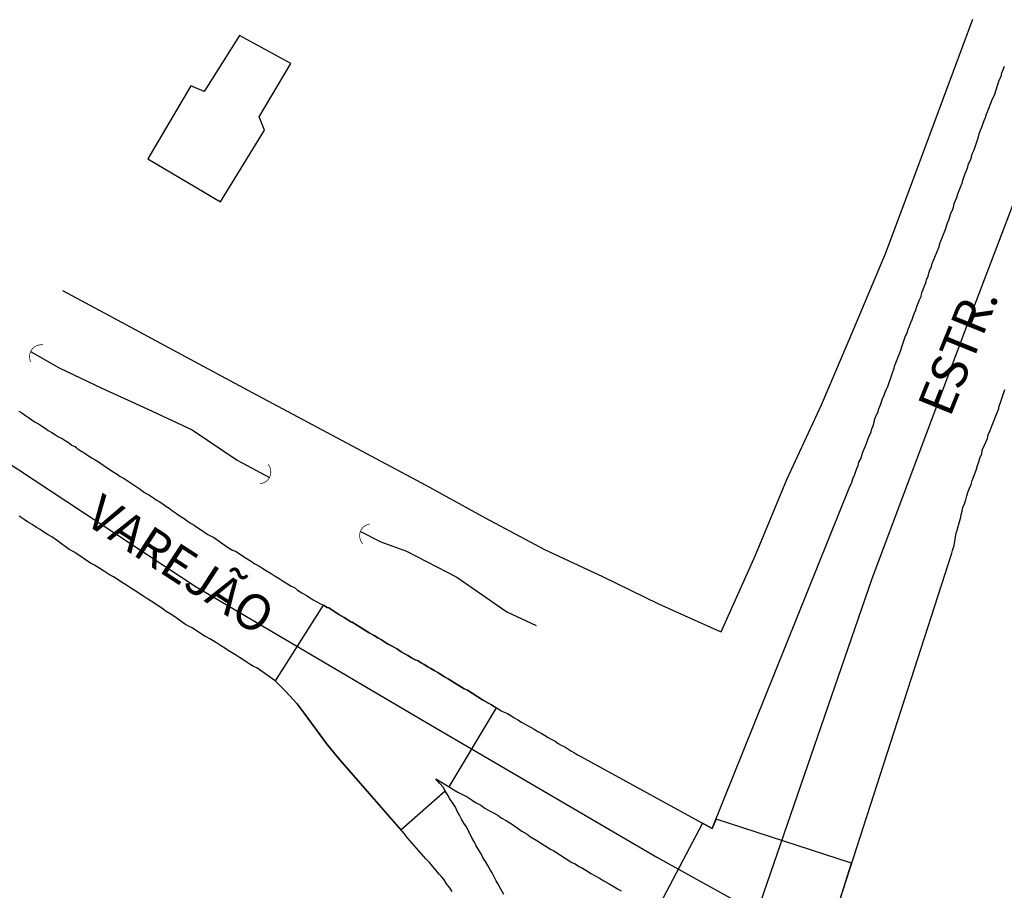
# Model space of a CAD drawing. Units: millimetres. Extents: x 190370 to 192780, y 1654891 to 1657665.
# Drawn here: x 190457 to 190526, y 1655550 to 1655610 of the extents above; entities that cross this region are included whole.
import ezdxf
from ezdxf.enums import TextEntityAlignment as Align

# ---------------------------------------------------------------- set-up
doc = ezdxf.new("R2010")
doc.units = ezdxf.units.MM
for name, color, linetype in [('V-BUEIRO', 5, 'Continuous'), ('V-CANTEIRO', 71, 'Continuous'), ('V-CRUZAMENTO', 1, 'Continuous'), ('V-EDIFICACAO', 140, 'Continuous'), ('V-EIXO_DE_LOGRADOURO', 3, 'Continuous'), ('V-LOTE', 1, 'Continuous'), ('V-NOME_DOS_LOGRADOUROS', 7, 'Continuous'), ('V-QUADRA', 2, 'Continuous'), ('V-TESTADA', 5, 'Continuous'), ('V-VALETA', 173, 'Continuous')]:
    doc.layers.add(name, color=color, linetype=linetype)

# ---------------------------------------------------------------- blocks, each defined once
blk = doc.blocks.new('305')
at = {"color": 0, "linetype": 'ByBlock', "lineweight": -2, "const_width": 0.05}
blk.add_lwpolyline([(0.731, 0.387, 0.60863), (-0.733, 0.38)], format="xyb", dxfattribs=at)

msp = doc.modelspace()

# ---------------------------------------------------------------- linework, layer by layer
at = {"layer": 'V-CANTEIRO'}
msp.add_lwpolyline([(190490.81, 1655549.23), (190490.59, 1655549.64), (190490.42, 1655549.94), (190490.28, 1655550.19), (190490.15, 1655550.45), (190490, 1655550.75), (190489.85, 1655551), (190489.7, 1655551.26), (190489.53, 1655551.52), (190489.36, 1655551.82), (190489.23, 1655552.07), (190489.08, 1655552.33), (190488.89, 1655552.63), (190488.76, 1655552.88), (190488.61, 1655553.14), (190488.48, 1655553.39), (190488.36, 1655553.65), (190488.2, 1655553.95), (190488.03, 1655554.21), (190487.86, 1655554.5), (190487.72, 1655554.76), (190487.56, 1655555.06), (190487.44, 1655555.32), (190487.25, 1655555.61), (190487.05, 1655555.91), (190486.9, 1655556.17), (190486.73, 1655556.47), (190486.58, 1655556.72), (190486.35, 1655556.98), (190486.33, 1655557), (190486.06, 1655557.31), (190486.99, 1655556.76), (190487.33, 1655556.55), (190487.61, 1655556.38), (190487.97, 1655556.19), (190488.25, 1655556.04), (190488.61, 1655555.82), (190488.85, 1655555.65), (190489.21, 1655555.46), (190489.49, 1655555.27), (190489.83, 1655555.08), (190490.09, 1655554.93), (190490.4, 1655554.76), (190490.64, 1655554.58), (190490.98, 1655554.39), (190491.24, 1655554.24), (190491.5, 1655554.07), (190491.85, 1655553.82), (190492.09, 1655553.65), (190492.45, 1655553.43), (190492.69, 1655553.26), (190492.69, 1655553.26), (190493.12, 1655553.01), (190494.08, 1655552.39), (190494.31, 1655552.28), (190495.57, 1655551.47), (190495.76, 1655551.38), (190496.08, 1655551.19), (190496.32, 1655551.06), (190496.66, 1655550.85), (190496.91, 1655550.7), (190497.25, 1655550.51), (190497.51, 1655550.36), (190497.81, 1655550.19), (190498.19, 1655549.96), (190498.45, 1655549.81), (190498.77, 1655549.61), (190499.01, 1655549.49)], dxfattribs=at)
msp.add_lwpolyline([(190490.81, 1655549.23), (190490.59, 1655549.64), (190490.42, 1655549.94), (190490.28, 1655550.19), (190490.15, 1655550.45), (190490, 1655550.75), (190489.85, 1655551), (190489.7, 1655551.26), (190489.53, 1655551.52), (190489.36, 1655551.82), (190489.23, 1655552.07), (190489.08, 1655552.33), (190488.89, 1655552.63), (190488.76, 1655552.88), (190488.61, 1655553.14), (190488.48, 1655553.39), (190488.36, 1655553.65), (190488.2, 1655553.95), (190488.03, 1655554.21), (190487.86, 1655554.5), (190487.72, 1655554.76), (190487.56, 1655555.06), (190487.44, 1655555.32), (190487.25, 1655555.61), (190487.05, 1655555.91), (190486.9, 1655556.17), (190486.73, 1655556.47), (190486.58, 1655556.72), (190486.35, 1655556.98), (190486.33, 1655557), (190486.06, 1655557.31), (190486.99, 1655556.76), (190487.33, 1655556.55), (190487.61, 1655556.38), (190487.97, 1655556.19), (190488.25, 1655556.04), (190488.61, 1655555.82), (190488.85, 1655555.65), (190489.21, 1655555.46), (190489.49, 1655555.27), (190489.83, 1655555.08), (190490.09, 1655554.93), (190490.4, 1655554.76), (190490.64, 1655554.58), (190490.98, 1655554.39), (190491.24, 1655554.24), (190491.5, 1655554.07), (190491.85, 1655553.82), (190492.09, 1655553.65), (190492.45, 1655553.43), (190492.69, 1655553.26), (190492.69, 1655553.26), (190493.12, 1655553.01), (190494.08, 1655552.39), (190494.31, 1655552.28), (190495.57, 1655551.47), (190495.76, 1655551.38), (190496.08, 1655551.19), (190496.32, 1655551.06), (190496.66, 1655550.85), (190496.91, 1655550.7), (190497.25, 1655550.51), (190497.51, 1655550.36), (190497.81, 1655550.19), (190498.19, 1655549.96), (190498.45, 1655549.81), (190498.77, 1655549.61), (190499.01, 1655549.49)], dxfattribs=at)
msp.add_lwpolyline([(190490.81, 1655549.23), (190490.59, 1655549.64), (190490.42, 1655549.94), (190490.28, 1655550.19), (190490.15, 1655550.45), (190490, 1655550.75), (190489.85, 1655551), (190489.7, 1655551.26), (190489.53, 1655551.52), (190489.36, 1655551.82), (190489.23, 1655552.07), (190489.08, 1655552.33), (190488.89, 1655552.63), (190488.76, 1655552.88), (190488.61, 1655553.14), (190488.48, 1655553.39), (190488.36, 1655553.65), (190488.2, 1655553.95), (190488.03, 1655554.21), (190487.86, 1655554.5), (190487.72, 1655554.76), (190487.56, 1655555.06), (190487.44, 1655555.32), (190487.25, 1655555.61), (190487.05, 1655555.91), (190486.9, 1655556.17), (190486.73, 1655556.47), (190486.58, 1655556.72), (190486.35, 1655556.98), (190486.33, 1655557), (190486.06, 1655557.31), (190486.99, 1655556.76), (190487.33, 1655556.55), (190487.61, 1655556.38), (190487.97, 1655556.19), (190488.25, 1655556.04), (190488.61, 1655555.82), (190488.85, 1655555.65), (190489.21, 1655555.46), (190489.49, 1655555.27), (190489.83, 1655555.08), (190490.09, 1655554.93), (190490.4, 1655554.76), (190490.64, 1655554.58), (190490.98, 1655554.39), (190491.24, 1655554.24), (190491.5, 1655554.07), (190491.85, 1655553.82), (190492.09, 1655553.65), (190492.45, 1655553.43), (190492.69, 1655553.26), (190492.69, 1655553.26), (190493.12, 1655553.01), (190494.08, 1655552.39), (190494.31, 1655552.28), (190495.57, 1655551.47), (190495.76, 1655551.38), (190496.08, 1655551.19), (190496.32, 1655551.06), (190496.66, 1655550.85), (190496.91, 1655550.7), (190497.25, 1655550.51), (190497.51, 1655550.36), (190497.81, 1655550.19), (190498.19, 1655549.96), (190498.45, 1655549.81), (190498.77, 1655549.61), (190499.01, 1655549.49)], dxfattribs=at)
at = {"layer": 'V-CRUZAMENTO'}
msp.add_lwpolyline([(190490.298, 1655562.274), (190490.17, 1655562.35), (190489.96, 1655562.48), (190489.7, 1655562.63), (190489.34, 1655562.84), (190488.27, 1655563.51), (190488.06, 1655563.61), (190486.99, 1655564.25), (190486.93, 1655564.29), (190486.67, 1655564.44), (190486.42, 1655564.59), (190486.2, 1655564.74), (190485.95, 1655564.87), (190485.73, 1655565.02), (190485.52, 1655565.13), (190485.26, 1655565.3), (190485.05, 1655565.42), (190484.84, 1655565.55), (190484.58, 1655565.66), (190484.37, 1655565.77), (190484.11, 1655565.94), (190483.86, 1655566.06), (190483.64, 1655566.19), (190483.39, 1655566.36), (190483.17, 1655566.49), (190482.96, 1655566.6), (190482.7, 1655566.75), (190482.49, 1655566.88), (190482.28, 1655567.03), (190482.02, 1655567.17), (190481.77, 1655567.32), (190481.42, 1655567.52), (190480.21, 1655568.25), (190480.14, 1655568.28), (190479.93, 1655568.41), (190479.67, 1655568.58), (190479.29, 1655568.8), (190478.58, 1655569.25), (190478.48, 1655569.29), (190478.22, 1655569.44), (190478.194, 1655569.452), (190474.84, 1655564.16), (190475.54, 1655563.45), (190476.37, 1655562.56), (190476.86, 1655561.9), (190478.47, 1655559.7), (190479.36, 1655558.63), (190483.613, 1655553.752), (190486.73, 1655556.47), (190486.58, 1655556.72), (190486.35, 1655556.98), (190486.33, 1655557), (190486.06, 1655557.31), (190486.99, 1655556.76)], close=True, dxfattribs=at)
msp.add_lwpolyline([(190490.298, 1655562.274), (190490.17, 1655562.35), (190489.96, 1655562.48), (190489.7, 1655562.63), (190489.34, 1655562.84), (190488.27, 1655563.51), (190488.06, 1655563.61), (190486.99, 1655564.25), (190486.93, 1655564.29), (190486.67, 1655564.44), (190486.42, 1655564.59), (190486.2, 1655564.74), (190485.95, 1655564.87), (190485.73, 1655565.02), (190485.52, 1655565.13), (190485.26, 1655565.3), (190485.05, 1655565.42), (190484.84, 1655565.55), (190484.58, 1655565.66), (190484.37, 1655565.77), (190484.11, 1655565.94), (190483.86, 1655566.06), (190483.64, 1655566.19), (190483.39, 1655566.36), (190483.17, 1655566.49), (190482.96, 1655566.6), (190482.7, 1655566.75), (190482.49, 1655566.88), (190482.28, 1655567.03), (190482.02, 1655567.17), (190481.77, 1655567.32), (190481.42, 1655567.52), (190480.21, 1655568.25), (190480.14, 1655568.28), (190479.93, 1655568.41), (190479.67, 1655568.58), (190479.29, 1655568.8), (190478.58, 1655569.25), (190478.48, 1655569.29), (190478.22, 1655569.44), (190478.194, 1655569.452), (190474.84, 1655564.16), (190475.54, 1655563.45), (190476.37, 1655562.56), (190476.86, 1655561.9), (190478.47, 1655559.7), (190479.36, 1655558.63), (190483.613, 1655553.752), (190486.73, 1655556.47), (190486.58, 1655556.72), (190486.35, 1655556.98), (190486.33, 1655557), (190486.06, 1655557.31), (190486.99, 1655556.76)], close=True, dxfattribs=at)
msp.add_lwpolyline([(190490.298, 1655562.274), (190490.17, 1655562.35), (190489.96, 1655562.48), (190489.7, 1655562.63), (190489.34, 1655562.84), (190488.27, 1655563.51), (190488.06, 1655563.61), (190486.99, 1655564.25), (190486.93, 1655564.29), (190486.67, 1655564.44), (190486.42, 1655564.59), (190486.2, 1655564.74), (190485.95, 1655564.87), (190485.73, 1655565.02), (190485.52, 1655565.13), (190485.26, 1655565.3), (190485.05, 1655565.42), (190484.84, 1655565.55), (190484.58, 1655565.66), (190484.37, 1655565.77), (190484.11, 1655565.94), (190483.86, 1655566.06), (190483.64, 1655566.19), (190483.39, 1655566.36), (190483.17, 1655566.49), (190482.96, 1655566.6), (190482.7, 1655566.75), (190482.49, 1655566.88), (190482.28, 1655567.03), (190482.02, 1655567.17), (190481.77, 1655567.32), (190481.42, 1655567.52), (190480.21, 1655568.25), (190480.14, 1655568.28), (190479.93, 1655568.41), (190479.67, 1655568.58), (190479.29, 1655568.8), (190478.58, 1655569.25), (190478.48, 1655569.29), (190478.22, 1655569.44), (190478.194, 1655569.452), (190474.84, 1655564.16), (190475.54, 1655563.45), (190476.37, 1655562.56), (190476.86, 1655561.9), (190478.47, 1655559.7), (190479.36, 1655558.63), (190483.613, 1655553.752), (190486.73, 1655556.47), (190486.58, 1655556.72), (190486.35, 1655556.98), (190486.33, 1655557), (190486.06, 1655557.31), (190486.99, 1655556.76)], close=True, dxfattribs=at)
msp.add_lwpolyline([(190514.29, 1655548.84), (190515.127, 1655551.426), (190505.648, 1655554.495), (190505.38, 1655553.83), (190504.7, 1655554.204), (190501.487, 1655548.115)], dxfattribs=at)
msp.add_lwpolyline([(190514.29, 1655548.84), (190515.127, 1655551.426), (190505.648, 1655554.495), (190505.38, 1655553.83), (190504.7, 1655554.204), (190501.487, 1655548.115)], dxfattribs=at)
msp.add_lwpolyline([(190514.29, 1655548.84), (190515.127, 1655551.426), (190505.648, 1655554.495), (190505.38, 1655553.83), (190504.7, 1655554.204), (190501.487, 1655548.115)], dxfattribs=at)
at = {"layer": 'V-EDIFICACAO'}
msp.add_lwpolyline([(190469.91, 1655598.33), (190469.88, 1655598.31), (190471.03, 1655597.63), (190474.09, 1655602.65), (190473.72, 1655603.57), (190475.93, 1655607.3), (190472.35, 1655609.27), (190469.89, 1655605.35), (190468.94, 1655605.74), (190465.95, 1655600.63), (190469.89, 1655598.32)], close=True, dxfattribs=at)
msp.add_lwpolyline([(190469.91, 1655598.33), (190469.88, 1655598.31), (190471.03, 1655597.63), (190474.09, 1655602.65), (190473.72, 1655603.57), (190475.93, 1655607.3), (190472.35, 1655609.27), (190469.89, 1655605.35), (190468.94, 1655605.74), (190465.95, 1655600.63), (190469.89, 1655598.32)], close=True, dxfattribs=at)
msp.add_lwpolyline([(190469.91, 1655598.33), (190469.88, 1655598.31), (190471.03, 1655597.63), (190474.09, 1655602.65), (190473.72, 1655603.57), (190475.93, 1655607.3), (190472.35, 1655609.27), (190469.89, 1655605.35), (190468.94, 1655605.74), (190465.95, 1655600.63), (190469.89, 1655598.32)], close=True, dxfattribs=at)
at = {"layer": 'V-EIXO_DE_LOGRADOURO'}
for points in [[(190601.2, 1655788.63), (190592.73, 1655768.49), (190584.26, 1655748.97), (190575.79, 1655729.45), (190568.21, 1655709.62), (190560.23, 1655690.1), (190553.21, 1655670.04), (190546.43, 1655649.9), (190538.29, 1655630.31), (190531.19, 1655610.02), (190523.45, 1655589.73), (190516.51, 1655571.22), (190508.51, 1655547.96)], [(190601.2, 1655788.63), (190592.73, 1655768.49), (190584.26, 1655748.97), (190575.79, 1655729.45), (190568.21, 1655709.62), (190560.23, 1655690.1), (190553.21, 1655670.04), (190546.43, 1655649.9), (190538.29, 1655630.31), (190531.19, 1655610.02), (190523.45, 1655589.73), (190516.51, 1655571.22), (190508.51, 1655547.96)], [(190601.2, 1655788.63), (190592.73, 1655768.49), (190584.26, 1655748.97), (190575.79, 1655729.45), (190568.21, 1655709.62), (190560.23, 1655690.1), (190553.21, 1655670.04), (190546.43, 1655649.9), (190538.29, 1655630.31), (190531.19, 1655610.02), (190523.45, 1655589.73), (190516.51, 1655571.22), (190508.51, 1655547.96)], [(190372.142, 1655635.339), (190378.46, 1655632.39), (190385.81, 1655627.88), (190407.81, 1655612.89), (190422.59, 1655602.37), (190437.87, 1655591.77), (190453.47, 1655581.17), (190469.32, 1655570.73), (190485.42, 1655561.24), (190501.52, 1655551.83), (190517.78, 1655542.82)], [(190372.142, 1655635.339), (190378.46, 1655632.39), (190385.81, 1655627.88), (190407.81, 1655612.89), (190422.59, 1655602.37), (190437.87, 1655591.77), (190453.47, 1655581.17), (190469.32, 1655570.73), (190485.42, 1655561.24), (190501.52, 1655551.83), (190517.78, 1655542.82)], [(190372.142, 1655635.339), (190378.46, 1655632.39), (190385.81, 1655627.88), (190407.81, 1655612.89), (190422.59, 1655602.37), (190437.87, 1655591.77), (190453.47, 1655581.17), (190469.32, 1655570.73), (190485.42, 1655561.24), (190501.52, 1655551.83), (190517.78, 1655542.82)]]:
    msp.add_lwpolyline(points, dxfattribs=at)
at = {"layer": 'V-LOTE'}
msp.add_lwpolyline([(190459.98, 1655591.43), (190462.88, 1655589.87), (190468.89, 1655586.63), (190472.92, 1655584.48), (190477.07, 1655582.25), (190481.22, 1655580.04), (190485.37, 1655577.83), (190489.52, 1655575.56), (190493.67, 1655573.33), (190497.72, 1655571.45), (190501.63, 1655569.55), (190505.72, 1655567.71), (190506.02, 1655567.59), (190508.4, 1655572.94), (190510.59, 1655578.23), (190513.03, 1655583.44), (190515.27, 1655588.75), (190517.51, 1655594.06), (190519.54, 1655599.51), (190521.57, 1655604.96), (190523.6, 1655610.41)], dxfattribs=at)
msp.add_lwpolyline([(190459.98, 1655591.43), (190462.88, 1655589.87), (190468.89, 1655586.63), (190472.92, 1655584.48), (190477.07, 1655582.25), (190481.22, 1655580.04), (190485.37, 1655577.83), (190489.52, 1655575.56), (190493.67, 1655573.33), (190497.72, 1655571.45), (190501.63, 1655569.55), (190505.72, 1655567.71), (190506.02, 1655567.59), (190508.4, 1655572.94), (190510.59, 1655578.23), (190513.03, 1655583.44), (190515.27, 1655588.75), (190517.51, 1655594.06), (190519.54, 1655599.51), (190521.57, 1655604.96), (190523.6, 1655610.41)], dxfattribs=at)
msp.add_lwpolyline([(190459.98, 1655591.43), (190462.88, 1655589.87), (190468.89, 1655586.63), (190472.92, 1655584.48), (190477.07, 1655582.25), (190481.22, 1655580.04), (190485.37, 1655577.83), (190489.52, 1655575.56), (190493.67, 1655573.33), (190497.72, 1655571.45), (190501.63, 1655569.55), (190505.72, 1655567.71), (190506.02, 1655567.59), (190508.4, 1655572.94), (190510.59, 1655578.23), (190513.03, 1655583.44), (190515.27, 1655588.75), (190517.51, 1655594.06), (190519.54, 1655599.51), (190521.57, 1655604.96), (190523.6, 1655610.41)], dxfattribs=at)
at = {"layer": 'V-QUADRA'}
for points in [[(190456.93, 1655583.01), (190457.14, 1655582.88), (190457.4, 1655582.71), (190457.61, 1655582.56), (190457.83, 1655582.41), (190458.08, 1655582.24), (190458.29, 1655582.11), (190458.51, 1655581.98), (190458.76, 1655581.81), (190458.98, 1655581.66), (190459.23, 1655581.51), (190459.49, 1655581.34), (190459.7, 1655581.21), (190459.96, 1655581.09), (190460.17, 1655580.96), (190460.39, 1655580.81), (190460.39, 1655580.81), (190460.64, 1655580.64), (190460.85, 1655580.53), (190460.87, 1655580.53), (190460.92, 1655580.47), (190460.96, 1655580.45), (190461, 1655580.4), (190461.07, 1655580.36), (190461.32, 1655580.19), (190461.54, 1655580.06), (190461.79, 1655579.89), (190462.05, 1655579.72), (190462.26, 1655579.61), (190462.28, 1655579.6), (190463.46, 1655578.82), (190463.8, 1655578.61), (190464.01, 1655578.44), (190464.23, 1655578.33), (190464.29, 1655578.29), (190465.34, 1655577.59), (190465.7, 1655577.33), (190466.02, 1655577.16), (190466.27, 1655576.99), (190466.53, 1655576.82), (190466.74, 1655576.69), (190467, 1655576.52), (190467.21, 1655576.37), (190467.43, 1655576.22), (190467.66, 1655576.05), (190467.94, 1655575.86), (190468.21, 1655575.67), (190468.47, 1655575.5), (190468.7, 1655575.33), (190468.96, 1655575.15), (190469.18, 1655575.03), (190469.43, 1655574.86), (190469.69, 1655574.68), (190469.9, 1655574.56), (190470.14, 1655574.39), (190470.46, 1655574.22), (190470.52, 1655574.2), (190471.5, 1655573.51), (190471.86, 1655573.3), (190472.06, 1655573.22), (190472.82, 1655572.72), (190473.19, 1655572.51), (190473.42, 1655572.34), (190473.7, 1655572.19), (190473.98, 1655572), (190474.27, 1655571.83), (190474.57, 1655571.65), (190474.83, 1655571.48), (190475.13, 1655571.31), (190475.4, 1655571.12), (190475.71, 1655570.93), (190475.96, 1655570.78), (190476.18, 1655570.67), (190476.41, 1655570.5), (190476.71, 1655570.31), (190477.03, 1655570.12), (190477.28, 1655569.95), (190477.5, 1655569.82), (190477.75, 1655569.69), (190478.01, 1655569.54), (190478.22, 1655569.44), (190478.48, 1655569.29), (190478.58, 1655569.25), (190479.29, 1655568.8), (190479.67, 1655568.58), (190479.93, 1655568.41), (190480.14, 1655568.28), (190480.21, 1655568.25), (190481.42, 1655567.52), (190481.77, 1655567.32), (190482.02, 1655567.17), (190482.28, 1655567.03), (190482.49, 1655566.88), (190482.7, 1655566.75), (190482.96, 1655566.6), (190483.17, 1655566.49), (190483.39, 1655566.36), (190483.64, 1655566.19), (190483.86, 1655566.06), (190484.11, 1655565.94), (190484.37, 1655565.77), (190484.58, 1655565.66), (190484.84, 1655565.55), (190485.05, 1655565.42), (190485.26, 1655565.3), (190485.52, 1655565.13), (190485.73, 1655565.02), (190485.95, 1655564.87), (190486.2, 1655564.74), (190486.42, 1655564.59), (190486.67, 1655564.44), (190486.93, 1655564.29), (190486.99, 1655564.25), (190488.06, 1655563.61), (190488.27, 1655563.51), (190489.34, 1655562.84), (190489.7, 1655562.63), (190489.7, 1655562.63), (190489.96, 1655562.48), (190490.17, 1655562.35), (190490.39, 1655562.22), (190490.64, 1655562.07), (190490.85, 1655561.97), (190491.07, 1655561.88), (190491.32, 1655561.73), (190491.54, 1655561.58), (190491.79, 1655561.43), (190492.05, 1655561.28), (190492.26, 1655561.16), (190492.52, 1655561.01), (190492.73, 1655560.9), (190492.95, 1655560.77), (190493.2, 1655560.62), (190493.42, 1655560.5), (190493.67, 1655560.35), (190493.93, 1655560.2), (190494.14, 1655560.07), (190494.4, 1655559.94), (190494.61, 1655559.79), (190494.82, 1655559.66), (190495.08, 1655559.54), (190495.29, 1655559.41), (190495.51, 1655559.26), (190495.76, 1655559.13), (190495.98, 1655558.98), (190496.21, 1655558.88), (190505.38, 1655553.83), (190515, 1655577.73), (190515.05, 1655577.82), (190515.09, 1655577.93), (190515.13, 1655578.02), (190515.22, 1655578.27), (190515.32, 1655578.53), (190515.39, 1655578.74), (190515.5, 1655579), (190515.58, 1655579.21), (190515.64, 1655579.43), (190515.77, 1655579.68), (190515.84, 1655579.9), (190515.92, 1655580.15), (190516.03, 1655580.41), (190516.11, 1655580.62), (190516.22, 1655580.88), (190516.28, 1655581.09), (190516.37, 1655581.3), (190516.48, 1655581.56), (190516.54, 1655581.77), (190516.63, 1655581.99), (190516.71, 1655582.24), (190516.75, 1655582.46), (190516.84, 1655582.71), (190516.97, 1655582.97), (190517.03, 1655583.18), (190517.14, 1655583.44), (190517.22, 1655583.65), (190517.29, 1655583.86), (190517.39, 1655584.12), (190517.48, 1655584.33), (190517.57, 1655584.55), (190517.65, 1655584.74), (190517.99, 1655585.68), (190518.1, 1655586), (190518.12, 1655586.15), (190518.12, 1655586.15), (190518.53, 1655587.19), (190518.63, 1655587.51), (190518.72, 1655587.79), (190518.82, 1655588.05), (190518.89, 1655588.26), (190519.02, 1655588.52), (190519.08, 1655588.73), (190519.17, 1655588.94), (190519.27, 1655589.2), (190519.36, 1655589.41), (190519.42, 1655589.63), (190519.53, 1655589.88), (190519.61, 1655590.09), (190519.68, 1655590.31), (190519.78, 1655590.56), (190519.87, 1655590.78), (190519.98, 1655591.03), (190520.04, 1655591.29), (190520.12, 1655591.5), (190520.23, 1655591.76), (190520.3, 1655591.97), (190520.36, 1655592.19), (190520.47, 1655592.44), (190520.51, 1655592.65), (190520.59, 1655592.87), (190520.7, 1655593.12), (190520.75, 1655593.32), (190521.21, 1655594.45), (190521.32, 1655594.79), (190521.34, 1655594.85), (190521.71, 1655595.77), (190521.81, 1655596.11), (190521.92, 1655596.37), (190522, 1655596.58), (190522.07, 1655596.84), (190522.17, 1655597.05), (190522.24, 1655597.26), (190522.3, 1655597.52), (190522.39, 1655597.73), (190522.47, 1655597.95), (190522.54, 1655598.2), (190522.64, 1655598.42), (190522.73, 1655598.67), (190522.84, 1655598.93), (190522.9, 1655599.14), (190522.98, 1655599.4), (190523.05, 1655599.61), (190523.15, 1655599.82), (190523.24, 1655600.08), (190523.3, 1655600.29), (190523.41, 1655600.51), (190523.5, 1655600.76), (190523.56, 1655600.98), (190523.67, 1655601.23), (190523.75, 1655601.49), (190523.82, 1655601.7), (190523.92, 1655601.96), (190523.99, 1655602.17), (190524.03, 1655602.38), (190524.14, 1655602.64), (190524.22, 1655602.85), (190524.29, 1655603.07), (190524.39, 1655603.32), (190524.48, 1655603.54), (190524.56, 1655603.79), (190524.57, 1655603.81), (190524.97, 1655604.84), (190525.1, 1655605.09), (190525.44, 1655606.14), (190525.57, 1655606.39), (190525.63, 1655606.65), (190525.72, 1655606.87), (190525.8, 1655607.12)], [(190456.93, 1655583.01), (190457.14, 1655582.88), (190457.4, 1655582.71), (190457.61, 1655582.56), (190457.83, 1655582.41), (190458.08, 1655582.24), (190458.29, 1655582.11), (190458.51, 1655581.98), (190458.76, 1655581.81), (190458.98, 1655581.66), (190459.23, 1655581.51), (190459.49, 1655581.34), (190459.7, 1655581.21), (190459.96, 1655581.09), (190460.17, 1655580.96), (190460.39, 1655580.81), (190460.39, 1655580.81), (190460.64, 1655580.64), (190460.85, 1655580.53), (190460.87, 1655580.53), (190460.92, 1655580.47), (190460.96, 1655580.45), (190461, 1655580.4), (190461.07, 1655580.36), (190461.32, 1655580.19), (190461.54, 1655580.06), (190461.79, 1655579.89), (190462.05, 1655579.72), (190462.26, 1655579.61), (190462.28, 1655579.6), (190463.46, 1655578.82), (190463.8, 1655578.61), (190464.01, 1655578.44), (190464.23, 1655578.33), (190464.29, 1655578.29), (190465.34, 1655577.59), (190465.7, 1655577.33), (190466.02, 1655577.16), (190466.27, 1655576.99), (190466.53, 1655576.82), (190466.74, 1655576.69), (190467, 1655576.52), (190467.21, 1655576.37), (190467.43, 1655576.22), (190467.66, 1655576.05), (190467.94, 1655575.86), (190468.21, 1655575.67), (190468.47, 1655575.5), (190468.7, 1655575.33), (190468.96, 1655575.15), (190469.18, 1655575.03), (190469.43, 1655574.86), (190469.69, 1655574.68), (190469.9, 1655574.56), (190470.14, 1655574.39), (190470.46, 1655574.22), (190470.52, 1655574.2), (190471.5, 1655573.51), (190471.86, 1655573.3), (190472.06, 1655573.22), (190472.82, 1655572.72), (190473.19, 1655572.51), (190473.42, 1655572.34), (190473.7, 1655572.19), (190473.98, 1655572), (190474.27, 1655571.83), (190474.57, 1655571.65), (190474.83, 1655571.48), (190475.13, 1655571.31), (190475.4, 1655571.12), (190475.71, 1655570.93), (190475.96, 1655570.78), (190476.18, 1655570.67), (190476.41, 1655570.5), (190476.71, 1655570.31), (190477.03, 1655570.12), (190477.28, 1655569.95), (190477.5, 1655569.82), (190477.75, 1655569.69), (190478.01, 1655569.54), (190478.22, 1655569.44), (190478.48, 1655569.29), (190478.58, 1655569.25), (190479.29, 1655568.8), (190479.67, 1655568.58), (190479.93, 1655568.41), (190480.14, 1655568.28), (190480.21, 1655568.25), (190481.42, 1655567.52), (190481.77, 1655567.32), (190482.02, 1655567.17), (190482.28, 1655567.03), (190482.49, 1655566.88), (190482.7, 1655566.75), (190482.96, 1655566.6), (190483.17, 1655566.49), (190483.39, 1655566.36), (190483.64, 1655566.19), (190483.86, 1655566.06), (190484.11, 1655565.94), (190484.37, 1655565.77), (190484.58, 1655565.66), (190484.84, 1655565.55), (190485.05, 1655565.42), (190485.26, 1655565.3), (190485.52, 1655565.13), (190485.73, 1655565.02), (190485.95, 1655564.87), (190486.2, 1655564.74), (190486.42, 1655564.59), (190486.67, 1655564.44), (190486.93, 1655564.29), (190486.99, 1655564.25), (190488.06, 1655563.61), (190488.27, 1655563.51), (190489.34, 1655562.84), (190489.7, 1655562.63), (190489.7, 1655562.63), (190489.96, 1655562.48), (190490.17, 1655562.35), (190490.39, 1655562.22), (190490.64, 1655562.07), (190490.85, 1655561.97), (190491.07, 1655561.88), (190491.32, 1655561.73), (190491.54, 1655561.58), (190491.79, 1655561.43), (190492.05, 1655561.28), (190492.26, 1655561.16), (190492.52, 1655561.01), (190492.73, 1655560.9), (190492.95, 1655560.77), (190493.2, 1655560.62), (190493.42, 1655560.5), (190493.67, 1655560.35), (190493.93, 1655560.2), (190494.14, 1655560.07), (190494.4, 1655559.94), (190494.61, 1655559.79), (190494.82, 1655559.66), (190495.08, 1655559.54), (190495.29, 1655559.41), (190495.51, 1655559.26), (190495.76, 1655559.13), (190495.98, 1655558.98), (190496.21, 1655558.88), (190505.38, 1655553.83), (190515, 1655577.73), (190515.05, 1655577.82), (190515.09, 1655577.93), (190515.13, 1655578.02), (190515.22, 1655578.27), (190515.32, 1655578.53), (190515.39, 1655578.74), (190515.5, 1655579), (190515.58, 1655579.21), (190515.64, 1655579.43), (190515.77, 1655579.68), (190515.84, 1655579.9), (190515.92, 1655580.15), (190516.03, 1655580.41), (190516.11, 1655580.62), (190516.22, 1655580.88), (190516.28, 1655581.09), (190516.37, 1655581.3), (190516.48, 1655581.56), (190516.54, 1655581.77), (190516.63, 1655581.99), (190516.71, 1655582.24), (190516.75, 1655582.46), (190516.84, 1655582.71), (190516.97, 1655582.97), (190517.03, 1655583.18), (190517.14, 1655583.44), (190517.22, 1655583.65), (190517.29, 1655583.86), (190517.39, 1655584.12), (190517.48, 1655584.33), (190517.57, 1655584.55), (190517.65, 1655584.74), (190517.99, 1655585.68), (190518.1, 1655586), (190518.12, 1655586.15), (190518.12, 1655586.15), (190518.53, 1655587.19), (190518.63, 1655587.51), (190518.72, 1655587.79), (190518.82, 1655588.05), (190518.89, 1655588.26), (190519.02, 1655588.52), (190519.08, 1655588.73), (190519.17, 1655588.94), (190519.27, 1655589.2), (190519.36, 1655589.41), (190519.42, 1655589.63), (190519.53, 1655589.88), (190519.61, 1655590.09), (190519.68, 1655590.31), (190519.78, 1655590.56), (190519.87, 1655590.78), (190519.98, 1655591.03), (190520.04, 1655591.29), (190520.12, 1655591.5), (190520.23, 1655591.76), (190520.3, 1655591.97), (190520.36, 1655592.19), (190520.47, 1655592.44), (190520.51, 1655592.65), (190520.59, 1655592.87), (190520.7, 1655593.12), (190520.75, 1655593.32), (190521.21, 1655594.45), (190521.32, 1655594.79), (190521.34, 1655594.85), (190521.71, 1655595.77), (190521.81, 1655596.11), (190521.92, 1655596.37), (190522, 1655596.58), (190522.07, 1655596.84), (190522.17, 1655597.05), (190522.24, 1655597.26), (190522.3, 1655597.52), (190522.39, 1655597.73), (190522.47, 1655597.95), (190522.54, 1655598.2), (190522.64, 1655598.42), (190522.73, 1655598.67), (190522.84, 1655598.93), (190522.9, 1655599.14), (190522.98, 1655599.4), (190523.05, 1655599.61), (190523.15, 1655599.82), (190523.24, 1655600.08), (190523.3, 1655600.29), (190523.41, 1655600.51), (190523.5, 1655600.76), (190523.56, 1655600.98), (190523.67, 1655601.23), (190523.75, 1655601.49), (190523.82, 1655601.7), (190523.92, 1655601.96), (190523.99, 1655602.17), (190524.03, 1655602.38), (190524.14, 1655602.64), (190524.22, 1655602.85), (190524.29, 1655603.07), (190524.39, 1655603.32), (190524.48, 1655603.54), (190524.56, 1655603.79), (190524.57, 1655603.81), (190524.97, 1655604.84), (190525.1, 1655605.09), (190525.44, 1655606.14), (190525.57, 1655606.39), (190525.63, 1655606.65), (190525.72, 1655606.87), (190525.8, 1655607.12)], [(190456.93, 1655583.01), (190457.14, 1655582.88), (190457.4, 1655582.71), (190457.61, 1655582.56), (190457.83, 1655582.41), (190458.08, 1655582.24), (190458.29, 1655582.11), (190458.51, 1655581.98), (190458.76, 1655581.81), (190458.98, 1655581.66), (190459.23, 1655581.51), (190459.49, 1655581.34), (190459.7, 1655581.21), (190459.96, 1655581.09), (190460.17, 1655580.96), (190460.39, 1655580.81), (190460.39, 1655580.81), (190460.64, 1655580.64), (190460.85, 1655580.53), (190460.87, 1655580.53), (190460.92, 1655580.47), (190460.96, 1655580.45), (190461, 1655580.4), (190461.07, 1655580.36), (190461.32, 1655580.19), (190461.54, 1655580.06), (190461.79, 1655579.89), (190462.05, 1655579.72), (190462.26, 1655579.61), (190462.28, 1655579.6), (190463.46, 1655578.82), (190463.8, 1655578.61), (190464.01, 1655578.44), (190464.23, 1655578.33), (190464.29, 1655578.29), (190465.34, 1655577.59), (190465.7, 1655577.33), (190466.02, 1655577.16), (190466.27, 1655576.99), (190466.53, 1655576.82), (190466.74, 1655576.69), (190467, 1655576.52), (190467.21, 1655576.37), (190467.43, 1655576.22), (190467.66, 1655576.05), (190467.94, 1655575.86), (190468.21, 1655575.67), (190468.47, 1655575.5), (190468.7, 1655575.33), (190468.96, 1655575.15), (190469.18, 1655575.03), (190469.43, 1655574.86), (190469.69, 1655574.68), (190469.9, 1655574.56), (190470.14, 1655574.39), (190470.46, 1655574.22), (190470.52, 1655574.2), (190471.5, 1655573.51), (190471.86, 1655573.3), (190472.06, 1655573.22), (190472.82, 1655572.72), (190473.19, 1655572.51), (190473.42, 1655572.34), (190473.7, 1655572.19), (190473.98, 1655572), (190474.27, 1655571.83), (190474.57, 1655571.65), (190474.83, 1655571.48), (190475.13, 1655571.31), (190475.4, 1655571.12), (190475.71, 1655570.93), (190475.96, 1655570.78), (190476.18, 1655570.67), (190476.41, 1655570.5), (190476.71, 1655570.31), (190477.03, 1655570.12), (190477.28, 1655569.95), (190477.5, 1655569.82), (190477.75, 1655569.69), (190478.01, 1655569.54), (190478.22, 1655569.44), (190478.48, 1655569.29), (190478.58, 1655569.25), (190479.29, 1655568.8), (190479.67, 1655568.58), (190479.93, 1655568.41), (190480.14, 1655568.28), (190480.21, 1655568.25), (190481.42, 1655567.52), (190481.77, 1655567.32), (190482.02, 1655567.17), (190482.28, 1655567.03), (190482.49, 1655566.88), (190482.7, 1655566.75), (190482.96, 1655566.6), (190483.17, 1655566.49), (190483.39, 1655566.36), (190483.64, 1655566.19), (190483.86, 1655566.06), (190484.11, 1655565.94), (190484.37, 1655565.77), (190484.58, 1655565.66), (190484.84, 1655565.55), (190485.05, 1655565.42), (190485.26, 1655565.3), (190485.52, 1655565.13), (190485.73, 1655565.02), (190485.95, 1655564.87), (190486.2, 1655564.74), (190486.42, 1655564.59), (190486.67, 1655564.44), (190486.93, 1655564.29), (190486.99, 1655564.25), (190488.06, 1655563.61), (190488.27, 1655563.51), (190489.34, 1655562.84), (190489.7, 1655562.63), (190489.7, 1655562.63), (190489.96, 1655562.48), (190490.17, 1655562.35), (190490.39, 1655562.22), (190490.64, 1655562.07), (190490.85, 1655561.97), (190491.07, 1655561.88), (190491.32, 1655561.73), (190491.54, 1655561.58), (190491.79, 1655561.43), (190492.05, 1655561.28), (190492.26, 1655561.16), (190492.52, 1655561.01), (190492.73, 1655560.9), (190492.95, 1655560.77), (190493.2, 1655560.62), (190493.42, 1655560.5), (190493.67, 1655560.35), (190493.93, 1655560.2), (190494.14, 1655560.07), (190494.4, 1655559.94), (190494.61, 1655559.79), (190494.82, 1655559.66), (190495.08, 1655559.54), (190495.29, 1655559.41), (190495.51, 1655559.26), (190495.76, 1655559.13), (190495.98, 1655558.98), (190496.21, 1655558.88), (190505.38, 1655553.83), (190515, 1655577.73), (190515.05, 1655577.82), (190515.09, 1655577.93), (190515.13, 1655578.02), (190515.22, 1655578.27), (190515.32, 1655578.53), (190515.39, 1655578.74), (190515.5, 1655579), (190515.58, 1655579.21), (190515.64, 1655579.43), (190515.77, 1655579.68), (190515.84, 1655579.9), (190515.92, 1655580.15), (190516.03, 1655580.41), (190516.11, 1655580.62), (190516.22, 1655580.88), (190516.28, 1655581.09), (190516.37, 1655581.3), (190516.48, 1655581.56), (190516.54, 1655581.77), (190516.63, 1655581.99), (190516.71, 1655582.24), (190516.75, 1655582.46), (190516.84, 1655582.71), (190516.97, 1655582.97), (190517.03, 1655583.18), (190517.14, 1655583.44), (190517.22, 1655583.65), (190517.29, 1655583.86), (190517.39, 1655584.12), (190517.48, 1655584.33), (190517.57, 1655584.55), (190517.65, 1655584.74), (190517.99, 1655585.68), (190518.1, 1655586), (190518.12, 1655586.15), (190518.12, 1655586.15), (190518.53, 1655587.19), (190518.63, 1655587.51), (190518.72, 1655587.79), (190518.82, 1655588.05), (190518.89, 1655588.26), (190519.02, 1655588.52), (190519.08, 1655588.73), (190519.17, 1655588.94), (190519.27, 1655589.2), (190519.36, 1655589.41), (190519.42, 1655589.63), (190519.53, 1655589.88), (190519.61, 1655590.09), (190519.68, 1655590.31), (190519.78, 1655590.56), (190519.87, 1655590.78), (190519.98, 1655591.03), (190520.04, 1655591.29), (190520.12, 1655591.5), (190520.23, 1655591.76), (190520.3, 1655591.97), (190520.36, 1655592.19), (190520.47, 1655592.44), (190520.51, 1655592.65), (190520.59, 1655592.87), (190520.7, 1655593.12), (190520.75, 1655593.32), (190521.21, 1655594.45), (190521.32, 1655594.79), (190521.34, 1655594.85), (190521.71, 1655595.77), (190521.81, 1655596.11), (190521.92, 1655596.37), (190522, 1655596.58), (190522.07, 1655596.84), (190522.17, 1655597.05), (190522.24, 1655597.26), (190522.3, 1655597.52), (190522.39, 1655597.73), (190522.47, 1655597.95), (190522.54, 1655598.2), (190522.64, 1655598.42), (190522.73, 1655598.67), (190522.84, 1655598.93), (190522.9, 1655599.14), (190522.98, 1655599.4), (190523.05, 1655599.61), (190523.15, 1655599.82), (190523.24, 1655600.08), (190523.3, 1655600.29), (190523.41, 1655600.51), (190523.5, 1655600.76), (190523.56, 1655600.98), (190523.67, 1655601.23), (190523.75, 1655601.49), (190523.82, 1655601.7), (190523.92, 1655601.96), (190523.99, 1655602.17), (190524.03, 1655602.38), (190524.14, 1655602.64), (190524.22, 1655602.85), (190524.29, 1655603.07), (190524.39, 1655603.32), (190524.48, 1655603.54), (190524.56, 1655603.79), (190524.57, 1655603.81), (190524.97, 1655604.84), (190525.1, 1655605.09), (190525.44, 1655606.14), (190525.57, 1655606.39), (190525.63, 1655606.65), (190525.72, 1655606.87), (190525.8, 1655607.12)], [(190514.29, 1655548.84), (190522.14, 1655573.09), (190522.17, 1655573.26), (190522.28, 1655573.62), (190522.43, 1655574.5), (190522.49, 1655574.69), (190522.58, 1655574.95), (190522.64, 1655575.2), (190522.73, 1655575.5), (190522.77, 1655575.76), (190522.86, 1655576.01), (190522.9, 1655576.27), (190523.01, 1655576.52), (190523.11, 1655576.82), (190523.11, 1655576.82), (190523.18, 1655577.08), (190523.28, 1655577.38), (190523.37, 1655577.63), (190523.48, 1655577.89), (190523.54, 1655578.15), (190523.65, 1655578.4), (190523.75, 1655578.7), (190523.86, 1655578.96), (190523.92, 1655579.21), (190524.01, 1655579.47), (190524.09, 1655579.72), (190524.22, 1655580.02), (190524.26, 1655580.28), (190524.39, 1655580.58), (190524.5, 1655580.83), (190524.61, 1655581.09), (190524.67, 1655581.35), (190524.8, 1655581.66), (190524.95, 1655582.03), (190525.42, 1655583.2), (190525.42, 1655583.28), (190525.54, 1655583.61), (190525.83, 1655584.52)], [(190514.29, 1655548.84), (190522.14, 1655573.09), (190522.17, 1655573.26), (190522.28, 1655573.62), (190522.43, 1655574.5), (190522.49, 1655574.69), (190522.58, 1655574.95), (190522.64, 1655575.2), (190522.73, 1655575.5), (190522.77, 1655575.76), (190522.86, 1655576.01), (190522.9, 1655576.27), (190523.01, 1655576.52), (190523.11, 1655576.82), (190523.11, 1655576.82), (190523.18, 1655577.08), (190523.28, 1655577.38), (190523.37, 1655577.63), (190523.48, 1655577.89), (190523.54, 1655578.15), (190523.65, 1655578.4), (190523.75, 1655578.7), (190523.86, 1655578.96), (190523.92, 1655579.21), (190524.01, 1655579.47), (190524.09, 1655579.72), (190524.22, 1655580.02), (190524.26, 1655580.28), (190524.39, 1655580.58), (190524.5, 1655580.83), (190524.61, 1655581.09), (190524.67, 1655581.35), (190524.8, 1655581.66), (190524.95, 1655582.03), (190525.42, 1655583.2), (190525.42, 1655583.28), (190525.54, 1655583.61), (190525.83, 1655584.52)], [(190514.29, 1655548.84), (190522.14, 1655573.09), (190522.17, 1655573.26), (190522.28, 1655573.62), (190522.43, 1655574.5), (190522.49, 1655574.69), (190522.58, 1655574.95), (190522.64, 1655575.2), (190522.73, 1655575.5), (190522.77, 1655575.76), (190522.86, 1655576.01), (190522.9, 1655576.27), (190523.01, 1655576.52), (190523.11, 1655576.82), (190523.11, 1655576.82), (190523.18, 1655577.08), (190523.28, 1655577.38), (190523.37, 1655577.63), (190523.48, 1655577.89), (190523.54, 1655578.15), (190523.65, 1655578.4), (190523.75, 1655578.7), (190523.86, 1655578.96), (190523.92, 1655579.21), (190524.01, 1655579.47), (190524.09, 1655579.72), (190524.22, 1655580.02), (190524.26, 1655580.28), (190524.39, 1655580.58), (190524.5, 1655580.83), (190524.61, 1655581.09), (190524.67, 1655581.35), (190524.8, 1655581.66), (190524.95, 1655582.03), (190525.42, 1655583.2), (190525.42, 1655583.28), (190525.54, 1655583.61), (190525.83, 1655584.52)], [(190487.2, 1655549.43), (190487.05, 1655549.68), (190486.82, 1655549.98), (190486.65, 1655550.24), (190486.43, 1655550.51), (190486.31, 1655550.64), (190485.62, 1655551.45), (190485.37, 1655551.71), (190484.07, 1655553.22), (190483.85, 1655553.48), (190479.36, 1655558.63), (190478.47, 1655559.7), (190476.86, 1655561.9), (190476.37, 1655562.56), (190475.54, 1655563.45), (190474.84, 1655564.16), (190473.55, 1655565.06), (190473.33, 1655565.17), (190473.1, 1655565.3), (190472.89, 1655565.45), (190472.59, 1655565.64), (190472.35, 1655565.79), (190472.06, 1655565.98), (190471.78, 1655566.15), (190471.56, 1655566.28), (190471.33, 1655566.43), (190471.03, 1655566.62), (190470.75, 1655566.81), (190470.5, 1655566.96), (190470.28, 1655567.09), (190470.03, 1655567.24), (190469.96, 1655567.26), (190469.07, 1655567.84), (190469, 1655567.88), (190468.88, 1655567.94), (190468.62, 1655568.07), (190468.6, 1655568.07), (190467.9, 1655568.58), (190467.51, 1655568.84), (190467.23, 1655569.01), (190466.93, 1655569.24), (190466.93, 1655569.24), (190466.59, 1655569.44), (190466.29, 1655569.65), (190465.95, 1655569.86), (190465.67, 1655570.05), (190465.34, 1655570.27), (190465.1, 1655570.42), (190464.76, 1655570.63), (190464.46, 1655570.84), (190464.1, 1655571.06), (190463.86, 1655571.21), (190463.54, 1655571.42), (190463.26, 1655571.57), (190462.92, 1655571.8), (190462.58, 1655572.02), (190462.22, 1655572.25), (190461.94, 1655572.38), (190460.85, 1655573.13), (190460.82, 1655573.15), (190460.45, 1655573.34), (190459.64, 1655573.94), (190459.23, 1655574.22), (190458.97, 1655574.37), (190458.68, 1655574.56), (190458.42, 1655574.73), (190458.16, 1655574.88), (190457.87, 1655575.09), (190457.53, 1655575.28), (190457.29, 1655575.43), (190456.95, 1655575.67)], [(190487.2, 1655549.43), (190487.05, 1655549.68), (190486.82, 1655549.98), (190486.65, 1655550.24), (190486.43, 1655550.51), (190486.31, 1655550.64), (190485.62, 1655551.45), (190485.37, 1655551.71), (190484.07, 1655553.22), (190483.85, 1655553.48), (190479.36, 1655558.63), (190478.47, 1655559.7), (190476.86, 1655561.9), (190476.37, 1655562.56), (190475.54, 1655563.45), (190474.84, 1655564.16), (190473.55, 1655565.06), (190473.33, 1655565.17), (190473.1, 1655565.3), (190472.89, 1655565.45), (190472.59, 1655565.64), (190472.35, 1655565.79), (190472.06, 1655565.98), (190471.78, 1655566.15), (190471.56, 1655566.28), (190471.33, 1655566.43), (190471.03, 1655566.62), (190470.75, 1655566.81), (190470.5, 1655566.96), (190470.28, 1655567.09), (190470.03, 1655567.24), (190469.96, 1655567.26), (190469.07, 1655567.84), (190469, 1655567.88), (190468.88, 1655567.94), (190468.62, 1655568.07), (190468.6, 1655568.07), (190467.9, 1655568.58), (190467.51, 1655568.84), (190467.23, 1655569.01), (190466.93, 1655569.24), (190466.93, 1655569.24), (190466.59, 1655569.44), (190466.29, 1655569.65), (190465.95, 1655569.86), (190465.67, 1655570.05), (190465.34, 1655570.27), (190465.1, 1655570.42), (190464.76, 1655570.63), (190464.46, 1655570.84), (190464.1, 1655571.06), (190463.86, 1655571.21), (190463.54, 1655571.42), (190463.26, 1655571.57), (190462.92, 1655571.8), (190462.58, 1655572.02), (190462.22, 1655572.25), (190461.94, 1655572.38), (190460.85, 1655573.13), (190460.82, 1655573.15), (190460.45, 1655573.34), (190459.64, 1655573.94), (190459.23, 1655574.22), (190458.97, 1655574.37), (190458.68, 1655574.56), (190458.42, 1655574.73), (190458.16, 1655574.88), (190457.87, 1655575.09), (190457.53, 1655575.28), (190457.29, 1655575.43), (190456.95, 1655575.67)], [(190487.2, 1655549.43), (190487.05, 1655549.68), (190486.82, 1655549.98), (190486.65, 1655550.24), (190486.43, 1655550.51), (190486.31, 1655550.64), (190485.62, 1655551.45), (190485.37, 1655551.71), (190484.07, 1655553.22), (190483.85, 1655553.48), (190479.36, 1655558.63), (190478.47, 1655559.7), (190476.86, 1655561.9), (190476.37, 1655562.56), (190475.54, 1655563.45), (190474.84, 1655564.16), (190473.55, 1655565.06), (190473.33, 1655565.17), (190473.1, 1655565.3), (190472.89, 1655565.45), (190472.59, 1655565.64), (190472.35, 1655565.79), (190472.06, 1655565.98), (190471.78, 1655566.15), (190471.56, 1655566.28), (190471.33, 1655566.43), (190471.03, 1655566.62), (190470.75, 1655566.81), (190470.5, 1655566.96), (190470.28, 1655567.09), (190470.03, 1655567.24), (190469.96, 1655567.26), (190469.07, 1655567.84), (190469, 1655567.88), (190468.88, 1655567.94), (190468.62, 1655568.07), (190468.6, 1655568.07), (190467.9, 1655568.58), (190467.51, 1655568.84), (190467.23, 1655569.01), (190466.93, 1655569.24), (190466.93, 1655569.24), (190466.59, 1655569.44), (190466.29, 1655569.65), (190465.95, 1655569.86), (190465.67, 1655570.05), (190465.34, 1655570.27), (190465.1, 1655570.42), (190464.76, 1655570.63), (190464.46, 1655570.84), (190464.1, 1655571.06), (190463.86, 1655571.21), (190463.54, 1655571.42), (190463.26, 1655571.57), (190462.92, 1655571.8), (190462.58, 1655572.02), (190462.22, 1655572.25), (190461.94, 1655572.38), (190460.85, 1655573.13), (190460.82, 1655573.15), (190460.45, 1655573.34), (190459.64, 1655573.94), (190459.23, 1655574.22), (190458.97, 1655574.37), (190458.68, 1655574.56), (190458.42, 1655574.73), (190458.16, 1655574.88), (190457.87, 1655575.09), (190457.53, 1655575.28), (190457.29, 1655575.43), (190456.95, 1655575.67)]]:
    msp.add_lwpolyline(points, dxfattribs=at)
at = {"layer": 'V-TESTADA'}
msp.add_lwpolyline([(190459.98, 1655591.43), (190462.88, 1655589.87), (190468.89, 1655586.63), (190472.92, 1655584.48), (190477.07, 1655582.25), (190481.22, 1655580.04), (190485.37, 1655577.83), (190489.52, 1655575.56), (190493.67, 1655573.33), (190497.72, 1655571.45), (190501.63, 1655569.55), (190505.72, 1655567.71), (190506.02, 1655567.59), (190508.4, 1655572.94), (190510.59, 1655578.23), (190513.03, 1655583.44), (190515.27, 1655588.75), (190517.51, 1655594.06), (190519.54, 1655599.51), (190521.57, 1655604.96), (190523.6, 1655610.41)], dxfattribs=at)
msp.add_lwpolyline([(190459.98, 1655591.43), (190462.88, 1655589.87), (190468.89, 1655586.63), (190472.92, 1655584.48), (190477.07, 1655582.25), (190481.22, 1655580.04), (190485.37, 1655577.83), (190489.52, 1655575.56), (190493.67, 1655573.33), (190497.72, 1655571.45), (190501.63, 1655569.55), (190505.72, 1655567.71), (190506.02, 1655567.59), (190508.4, 1655572.94), (190510.59, 1655578.23), (190513.03, 1655583.44), (190515.27, 1655588.75), (190517.51, 1655594.06), (190519.54, 1655599.51), (190521.57, 1655604.96), (190523.6, 1655610.41)], dxfattribs=at)
msp.add_lwpolyline([(190459.98, 1655591.43), (190462.88, 1655589.87), (190468.89, 1655586.63), (190472.92, 1655584.48), (190477.07, 1655582.25), (190481.22, 1655580.04), (190485.37, 1655577.83), (190489.52, 1655575.56), (190493.67, 1655573.33), (190497.72, 1655571.45), (190501.63, 1655569.55), (190505.72, 1655567.71), (190506.02, 1655567.59), (190508.4, 1655572.94), (190510.59, 1655578.23), (190513.03, 1655583.44), (190515.27, 1655588.75), (190517.51, 1655594.06), (190519.54, 1655599.51), (190521.57, 1655604.96), (190523.6, 1655610.41)], dxfattribs=at)
at = {"layer": 'V-VALETA'}
for points in [[(190457.75, 1655587.18), (190459.74, 1655586.04), (190462.73, 1655584.61), (190465.89, 1655583.16), (190469.05, 1655581.71), (190472.19, 1655579.57), (190474.44, 1655578.36)], [(190457.75, 1655587.18), (190459.74, 1655586.04), (190462.73, 1655584.61), (190465.89, 1655583.16), (190469.05, 1655581.71), (190472.19, 1655579.57), (190474.44, 1655578.36)], [(190457.75, 1655587.18), (190459.74, 1655586.04), (190462.73, 1655584.61), (190465.89, 1655583.16), (190469.05, 1655581.71), (190472.19, 1655579.57), (190474.44, 1655578.36)], [(190480.8, 1655574.59), (190482.22, 1655573.88), (190484.02, 1655573.22), (190487.53, 1655571.4), (190491.02, 1655568.98), (190493.09, 1655568.03)], [(190480.8, 1655574.59), (190482.22, 1655573.88), (190484.02, 1655573.22), (190487.53, 1655571.4), (190491.02, 1655568.98), (190493.09, 1655568.03)], [(190480.8, 1655574.59), (190482.22, 1655573.88), (190484.02, 1655573.22), (190487.53, 1655571.4), (190491.02, 1655568.98), (190493.09, 1655568.03)]]:
    msp.add_lwpolyline(points, dxfattribs=at)

# ---------------------------------------------------------------- block references
at = {"layer": 'V-BUEIRO'}
for p, xscale, yscale, zscale, rotation in [((190458.5, 1655586.82), 0.9999971226179041, 0.9999971226179041, 0.9999971226179041, 54), ((190458.5, 1655586.82), 0.9999971226179041, 0.9999971226179041, 0.9999971226179041, 54), ((190458.5, 1655586.82), 0.9999971226179041, 0.9999971226179041, 0.9999971226179041, 54), ((190473.71, 1655578.76), 0.999998548476951, 0.999998548476951, 0.999998548476951, 247), ((190473.71, 1655578.76), 0.999998548476951, 0.999998548476951, 0.999998548476951, 247), ((190473.71, 1655578.76), 0.999998548476951, 0.999998548476951, 0.999998548476951, 247)]:
    msp.add_blockref('305', p, dxfattribs=dict(at, xscale=xscale, yscale=yscale, zscale=zscale, rotation=rotation))
at = {"layer": 'V-BUEIRO', "rotation": 70}
msp.add_blockref('305', (190481.57, 1655574.3), dxfattribs=at)
msp.add_blockref('305', (190481.57, 1655574.3), dxfattribs=at)
msp.add_blockref('305', (190481.57, 1655574.3), dxfattribs=at)

# ---------------------------------------------------------------- texts
at = {"layer": 'V-NOME_DOS_LOGRADOUROS'}
for s, rotation, p in [('ESTR.', 68, (190522.72, 1655582.21)), ('ESTR.', 68, (190522.72, 1655582.21)), ('ESTR.', 68, (190522.72, 1655582.21)), ('VAREJÃO', 327, (190460.98, 1655574.56)), ('VAREJÃO', 327, (190460.98, 1655574.56)), ('VAREJÃO', 327, (190460.98, 1655574.56))]:
    msp.add_text(s, height=2.5, rotation=rotation, dxfattribs=at).set_placement(p, align=Align.BOTTOM_LEFT)

doc.saveas('drawing.dxf')
